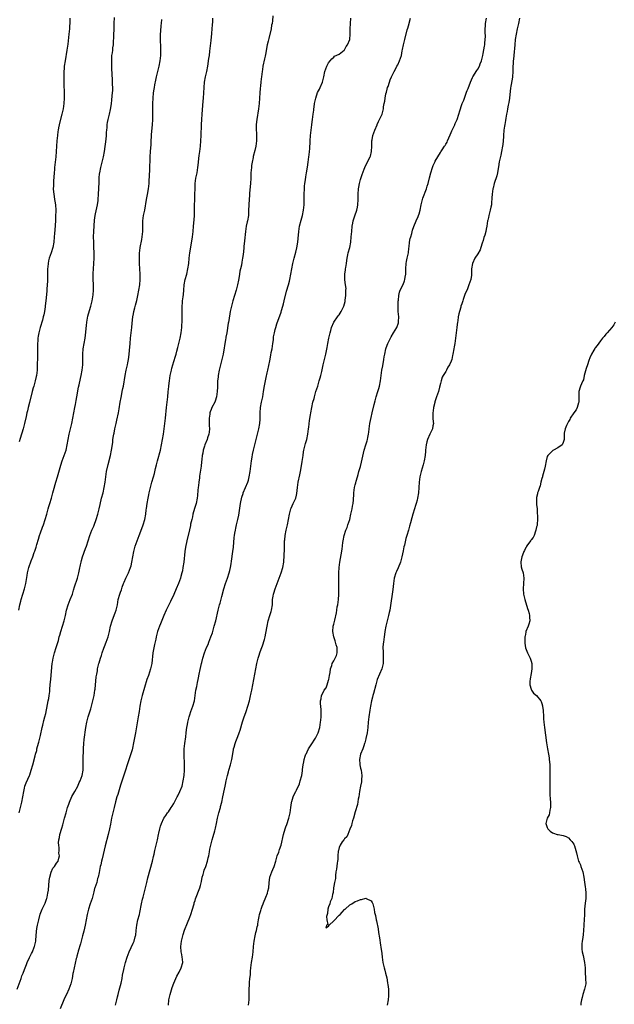
# Model space of a CAD drawing. Units: inches. Extents: x 2586000 to 2589000, y 1527000 to 1530000.
# Drawn here: x 2586801 to 2587024, y 1528095 to 1528464 of the extents above; entities that cross this region are included whole.
import ezdxf

# ---------------------------------------------------------------- set-up
doc = ezdxf.new("R2010")
doc.units = ezdxf.units.IN
doc.header["$MEASUREMENT"] = 0
doc.layers.add('LD25861527_10ft', color=254, linetype='Continuous')

msp = doc.modelspace()

# ---------------------------------------------------------------- linework, layer by layer
at = {"layer": 'LD25861527_10ft'}
for points, elevation in [([(2586800.25, 1528101), (2586801.74, 1528105), (2586802.07, 1528105.93), (2586802.54, 1528107), (2586803, 1528108.32), (2586803.27, 1528109), (2586803.81, 1528110.19), (2586804.01, 1528111), (2586804.88, 1528112.88), (2586805.7, 1528114.3), (2586805.97, 1528115), (2586806.66, 1528116.66), (2586806.82, 1528117), (2586807.26, 1528119), (2586807.3, 1528119.3), (2586807.41, 1528121), (2586807.47, 1528122.53), (2586807.69, 1528123.69), (2586807.91, 1528125), (2586808.09, 1528125.91), (2586808.34, 1528127), (2586808.87, 1528129.13), (2586809.62, 1528131), (2586810.77, 1528133.23), (2586811.32, 1528134.68), (2586811.4, 1528135), (2586811.48, 1528135.48), (2586811.83, 1528137), (2586811.98, 1528138.02), (2586812.31, 1528141.69), (2586812.55, 1528143), (2586813, 1528144.76), (2586813.65, 1528146.35), (2586814.26, 1528147), (2586815, 1528148.2), (2586815.65, 1528149), (2586815.93, 1528150.07), (2586816.11, 1528151), (2586815.96, 1528151.96), (2586815.98, 1528153), (2586816.03, 1528153.97), (2586815.87, 1528155), (2586815.81, 1528155.81), (2586815.95, 1528157), (2586816.17, 1528157.83), (2586816.32, 1528159), (2586817, 1528161.26), (2586817.39, 1528162.61), (2586818.02, 1528165), (2586818.59, 1528167), (2586819.21, 1528169), (2586819.68, 1528170.32), (2586819.9, 1528171), (2586820.83, 1528173.17), (2586821.84, 1528175), (2586823.01, 1528177), (2586823.58, 1528178.42), (2586823.85, 1528179), (2586824.59, 1528181), (2586825.02, 1528183), (2586825.03, 1528185), (2586824.99, 1528187), (2586825.13, 1528190.87), (2586825.16, 1528191.16), (2586825.27, 1528193), (2586825.44, 1528194.56), (2586826.06, 1528199), (2586826.37, 1528201), (2586826.49, 1528201.51), (2586826.85, 1528203), (2586827.92, 1528206.08), (2586828.19, 1528207), (2586828.71, 1528209), (2586829.14, 1528211), (2586829.45, 1528213), (2586829.48, 1528213.48), (2586829.94, 1528218.06), (2586830.09, 1528219), (2586830.34, 1528220.34), (2586830.44, 1528221), (2586830.92, 1528223), (2586831, 1528223.29), (2586831.52, 1528225), (2586831.91, 1528226.09), (2586832.16, 1528227), (2586832.77, 1528228.77), (2586833, 1528229.38), (2586833.65, 1528231), (2586834.37, 1528233), (2586834.91, 1528235), (2586835.32, 1528237), (2586835.86, 1528239), (2586836.41, 1528240.41), (2586837, 1528242.04), (2586837.37, 1528243), (2586837.84, 1528245), (2586838.21, 1528247), (2586838.75, 1528249), (2586839, 1528249.77), (2586839.34, 1528250.66), (2586839.69, 1528251.69), (2586840.2, 1528253), (2586840.45, 1528253.55), (2586841.04, 1528255), (2586841.99, 1528257), (2586842.8, 1528259), (2586843, 1528259.71), (2586843.33, 1528261), (2586844.07, 1528265), (2586844.58, 1528267), (2586845.25, 1528269), (2586846, 1528271), (2586846.65, 1528272.65), (2586847.54, 1528275), (2586848.12, 1528277), (2586848.49, 1528279), (2586848.7, 1528280.7), (2586848.79, 1528281.21), (2586848.97, 1528283), (2586849.35, 1528285), (2586849.69, 1528286.31), (2586849.83, 1528287), (2586850.08, 1528288.08), (2586850.79, 1528291), (2586851.34, 1528293), (2586851.72, 1528294.28), (2586852.18, 1528296.18), (2586852.52, 1528297.48), (2586852.9, 1528299), (2586853.97, 1528303), (2586854.43, 1528305), (2586854.8, 1528307), (2586855.11, 1528309), (2586855.63, 1528313), (2586855.86, 1528315), (2586856.26, 1528319), (2586856.74, 1528323), (2586856.95, 1528324.95), (2586857.13, 1528326.87), (2586857.18, 1528327.18), (2586857.39, 1528329), (2586857.7, 1528331), (2586858.09, 1528333), (2586858.25, 1528333.75), (2586858.59, 1528335), (2586859, 1528336.3), (2586859.69, 1528338.31), (2586859.88, 1528339), (2586860.16, 1528340.16), (2586860.53, 1528341.47), (2586861.36, 1528345), (2586861.76, 1528347), (2586862.01, 1528349), (2586862.05, 1528350.05), (2586862.12, 1528351), (2586862.11, 1528352.11), (2586862.14, 1528353), (2586862.15, 1528353.85), (2586862.12, 1528355), (2586862.15, 1528357), (2586862.28, 1528358.28), (2586862.33, 1528359), (2586862.54, 1528360.54), (2586862.61, 1528361.39), (2586862.77, 1528363), (2586862.93, 1528365), (2586863.31, 1528367), (2586863.85, 1528369), (2586864.31, 1528371), (2586864.61, 1528373), (2586864.83, 1528375), (2586865.08, 1528377), (2586865.85, 1528382.15), (2586865.96, 1528383), (2586866.23, 1528385), (2586866.43, 1528387), (2586866.62, 1528389.38), (2586866.72, 1528391), (2586866.79, 1528392.79), (2586866.93, 1528399), (2586866.96, 1528400.96), (2586867.07, 1528403), (2586867.33, 1528405), (2586867.71, 1528407), (2586868.04, 1528409), (2586868.15, 1528409.85), (2586868.27, 1528411), (2586868.4, 1528412.4), (2586868.55, 1528413.45), (2586868.71, 1528415), (2586868.97, 1528417), (2586869.17, 1528419), (2586869.29, 1528421), (2586869.39, 1528425), (2586869.39, 1528425.09), (2586869.47, 1528427), (2586869.61, 1528429), (2586870.08, 1528433.92), (2586870.16, 1528435), (2586870.38, 1528439), (2586870.57, 1528441), (2586870.92, 1528443), (2586871.35, 1528445), (2586871.74, 1528447), (2586871.9, 1528447.9), (2586872.06, 1528449), (2586872.16, 1528449.84), (2586872.35, 1528451), (2586872.55, 1528452.55), (2586873, 1528456.61), (2586873.26, 1528459.26), (2586873.41, 1528461), (2586873.5, 1528462.5), (2586873.59, 1528463.59), (2586873.69, 1528465)], 7690), ([(2586800.92, 1528243), (2586801.33, 1528245), (2586801.62, 1528246.38), (2586801.79, 1528247), (2586802.37, 1528249), (2586803, 1528251), (2586803.52, 1528253), (2586804.06, 1528256.06), (2586804.19, 1528257), (2586804.68, 1528259), (2586805.53, 1528261.53), (2586806.09, 1528263), (2586806.68, 1528264.68), (2586806.86, 1528265.14), (2586807, 1528265.56), (2586807.38, 1528266.62), (2586807.67, 1528267.67), (2586808.29, 1528269.71), (2586808.65, 1528271), (2586809, 1528272.06), (2586809.8, 1528274.2), (2586810.11, 1528275), (2586810.8, 1528277), (2586811.37, 1528279), (2586811.89, 1528281), (2586812.15, 1528281.85), (2586812.47, 1528283), (2586813.1, 1528285), (2586813.67, 1528287), (2586813.91, 1528287.91), (2586814.79, 1528291), (2586815.4, 1528293), (2586816.62, 1528297.38), (2586817.16, 1528299), (2586817.89, 1528301), (2586818.59, 1528303), (2586819.05, 1528305), (2586819.36, 1528307), (2586819.75, 1528309), (2586820.76, 1528313), (2586821.19, 1528315), (2586821.94, 1528319), (2586822.1, 1528320.1), (2586822.39, 1528321.61), (2586822.59, 1528323), (2586823.33, 1528326.67), (2586823.54, 1528327.54), (2586824.05, 1528329.95), (2586824.3, 1528331), (2586824.67, 1528333), (2586824.88, 1528335), (2586824.88, 1528339), (2586825.08, 1528341), (2586825.77, 1528345), (2586825.92, 1528346.08), (2586826.24, 1528349.76), (2586826.37, 1528351), (2586826.76, 1528353.24), (2586827, 1528354.16), (2586827.85, 1528357), (2586828.37, 1528359), (2586828.78, 1528361.22), (2586828.9, 1528363), (2586828.86, 1528364.86), (2586828.88, 1528365.12), (2586828.81, 1528367), (2586828.8, 1528369.2), (2586828.88, 1528371), (2586829.14, 1528375), (2586829.17, 1528377), (2586829.08, 1528379.08), (2586828.97, 1528381.03), (2586828.96, 1528383), (2586829.01, 1528385), (2586829.09, 1528387.09), (2586829.25, 1528389.25), (2586829.52, 1528391), (2586829.64, 1528391.64), (2586830.17, 1528393.83), (2586830.4, 1528395), (2586830.62, 1528396.62), (2586830.69, 1528397), (2586830.83, 1528399), (2586830.89, 1528401.11), (2586831, 1528403.54), (2586831.08, 1528405), (2586831.21, 1528406.79), (2586831.24, 1528407), (2586831.61, 1528409), (2586832.19, 1528411), (2586832.68, 1528413), (2586832.99, 1528415), (2586833.62, 1528419.62), (2586833.74, 1528421), (2586833.78, 1528422.22), (2586833.86, 1528423), (2586833.99, 1528423.99), (2586834.06, 1528425), (2586834.08, 1528425.09), (2586834.19, 1528425.81), (2586834.45, 1528427), (2586834.96, 1528429.04), (2586835.31, 1528430.69), (2586835.38, 1528431.38), (2586835.64, 1528433), (2586835.8, 1528434.2), (2586835.92, 1528435.92), (2586836.03, 1528437), (2586836.09, 1528437.91), (2586836.11, 1528439), (2586836.06, 1528440.06), (2586836.06, 1528441), (2586836.01, 1528441.99), (2586835.88, 1528443.88), (2586835.76, 1528446.24), (2586835.74, 1528447), (2586835.77, 1528447.77), (2586835.73, 1528449), (2586835.74, 1528450.26), (2586835.83, 1528451), (2586836.01, 1528452.01), (2586836.1, 1528453), (2586836.19, 1528453.81), (2586836.37, 1528455), (2586836.45, 1528456.45), (2586836.54, 1528457.46), (2586836.55, 1528459), (2586836.6, 1528460.6), (2586836.64, 1528461.36), (2586836.7, 1528463), (2586836.73, 1528465.27)], 7710), ([(2586800.98, 1528167), (2586801.47, 1528169), (2586802.03, 1528171), (2586802.44, 1528173), (2586802.73, 1528175), (2586803, 1528176.28), (2586803.17, 1528177), (2586803.68, 1528178.32), (2586804.86, 1528181), (2586805, 1528181.36), (2586805.57, 1528183), (2586806.14, 1528185), (2586807, 1528188.44), (2586807.15, 1528189), (2586807.59, 1528190.41), (2586807.69, 1528191), (2586807.91, 1528191.91), (2586808.41, 1528193.59), (2586809, 1528196.07), (2586809.64, 1528199), (2586809.88, 1528199.87), (2586810.31, 1528201.69), (2586810.67, 1528203), (2586811, 1528204.36), (2586811.7, 1528207.7), (2586811.95, 1528209), (2586812.09, 1528209.91), (2586812.3, 1528211), (2586812.51, 1528212.51), (2586812.55, 1528213), (2586812.56, 1528213.44), (2586812.7, 1528215), (2586812.85, 1528217.15), (2586813.4, 1528223), (2586813.5, 1528223.5), (2586813.73, 1528225), (2586813.99, 1528226.01), (2586814.28, 1528227), (2586814.95, 1528229), (2586815.45, 1528230.55), (2586815.72, 1528231.72), (2586816.08, 1528233), (2586816.31, 1528233.69), (2586816.67, 1528235), (2586817.33, 1528237), (2586817.95, 1528239), (2586818.41, 1528241), (2586818.82, 1528243), (2586819.42, 1528245), (2586820.21, 1528247), (2586820.98, 1528249.02), (2586821.46, 1528250.54), (2586821.82, 1528251.82), (2586822.84, 1528255), (2586823.41, 1528257), (2586823.67, 1528258.33), (2586824.07, 1528260.07), (2586824.24, 1528261), (2586824.39, 1528261.61), (2586824.82, 1528263), (2586825.9, 1528266.1), (2586826.25, 1528267), (2586827.57, 1528271), (2586828.33, 1528273), (2586829, 1528274.53), (2586829.13, 1528274.87), (2586829.91, 1528277), (2586830.54, 1528279), (2586831.04, 1528281), (2586831.36, 1528282.64), (2586831.93, 1528285), (2586832.49, 1528287), (2586832.94, 1528289), (2586833.23, 1528291), (2586833.48, 1528293), (2586833.81, 1528295), (2586834.36, 1528297.64), (2586835.23, 1528301), (2586835.67, 1528303), (2586836.1, 1528305.9), (2586836.21, 1528307), (2586836.43, 1528308.43), (2586836.55, 1528309), (2586836.65, 1528309.35), (2586836.94, 1528311), (2586837.36, 1528313), (2586837.67, 1528314.33), (2586838.24, 1528317), (2586838.54, 1528318.55), (2586838.94, 1528321.06), (2586839.24, 1528322.76), (2586839.39, 1528323.39), (2586839.71, 1528325), (2586839.9, 1528326.1), (2586840.09, 1528327), (2586840.75, 1528331), (2586841.15, 1528333), (2586841.51, 1528334.49), (2586841.62, 1528335), (2586841.76, 1528335.76), (2586842.03, 1528337), (2586842.16, 1528337.84), (2586842.26, 1528339), (2586842.34, 1528340.34), (2586842.59, 1528343), (2586842.83, 1528345), (2586843.05, 1528347.05), (2586843.22, 1528349), (2586843.34, 1528350.66), (2586843.63, 1528353), (2586843.86, 1528354.14), (2586844.05, 1528355), (2586844.42, 1528356.42), (2586844.64, 1528357.36), (2586845.09, 1528359.09), (2586845.54, 1528361), (2586845.94, 1528363), (2586846.22, 1528365), (2586846.36, 1528367), (2586846.39, 1528368.39), (2586846.39, 1528369), (2586846.31, 1528371), (2586846.19, 1528373), (2586846.18, 1528374.18), (2586846.14, 1528375), (2586846.2, 1528376.2), (2586846.2, 1528377), (2586846.25, 1528377.75), (2586846.42, 1528379), (2586847, 1528381.97), (2586847.18, 1528383), (2586847.38, 1528385), (2586847.39, 1528387), (2586847.42, 1528389), (2586847.7, 1528391), (2586848.11, 1528393), (2586848.79, 1528397), (2586849.18, 1528398.82), (2586849.55, 1528401), (2586849.71, 1528403), (2586849.75, 1528403.75), (2586849.84, 1528406.16), (2586849.98, 1528407.98), (2586850.18, 1528413), (2586850.3, 1528415), (2586850.37, 1528416.37), (2586850.46, 1528417.54), (2586850.5, 1528419), (2586850.59, 1528420.59), (2586850.67, 1528421.33), (2586851.02, 1528425), (2586851.02, 1528425.09), (2586851.13, 1528426.87), (2586851.13, 1528429), (2586851.11, 1528431), (2586851.13, 1528433), (2586851.21, 1528435), (2586851.41, 1528437), (2586851.62, 1528438.38), (2586851.73, 1528439), (2586851.94, 1528439.94), (2586852.26, 1528441.74), (2586852.55, 1528443), (2586853.54, 1528447), (2586853.92, 1528449), (2586854, 1528450), (2586854.1, 1528451), (2586854.14, 1528453), (2586854.02, 1528457.98), (2586854.04, 1528459), (2586854.11, 1528460.11), (2586854.28, 1528462.28), (2586854.38, 1528463), (2586854.5, 1528464.5)], 7700), ([(2586820.08, 1528465), (2586820.02, 1528464.02), (2586820.01, 1528463), (2586819.95, 1528462.05), (2586819.87, 1528461), (2586819.67, 1528459), (2586819.24, 1528455.24), (2586818.92, 1528453), (2586818.24, 1528449), (2586817.95, 1528447), (2586817.86, 1528446.14), (2586817.8, 1528445), (2586817.8, 1528443.8), (2586817.76, 1528443), (2586817.75, 1528442.25), (2586817.85, 1528435), (2586817.76, 1528433), (2586817.49, 1528431), (2586817.08, 1528429), (2586816.07, 1528425.09), (2586816.05, 1528425), (2586815.83, 1528423.83), (2586815.65, 1528423), (2586815.56, 1528422.44), (2586815.38, 1528421), (2586815.19, 1528419), (2586814.76, 1528413), (2586814.56, 1528411), (2586814.33, 1528409), (2586814.26, 1528408.26), (2586814.15, 1528407), (2586813.93, 1528403.93), (2586813.88, 1528403), (2586813.88, 1528402.12), (2586813.82, 1528401), (2586813.86, 1528399.86), (2586814.09, 1528398.09), (2586814.32, 1528397), (2586814.4, 1528396.4), (2586814.65, 1528395), (2586814.78, 1528393), (2586814.78, 1528392.78), (2586814.71, 1528390.71), (2586814.59, 1528389), (2586814.4, 1528385.6), (2586814.26, 1528384.26), (2586814.18, 1528383), (2586814, 1528381), (2586813.66, 1528379), (2586813.06, 1528377), (2586812.33, 1528375), (2586812.04, 1528373.96), (2586811.85, 1528373), (2586811.76, 1528371.76), (2586811.66, 1528371), (2586811.63, 1528370.37), (2586811.64, 1528367.64), (2586811.6, 1528366.4), (2586811.54, 1528365), (2586811.4, 1528363.4), (2586811.37, 1528362.63), (2586811.03, 1528358.97), (2586810.82, 1528357.18), (2586810.73, 1528356.73), (2586810.47, 1528355), (2586810.23, 1528353.77), (2586810.06, 1528353), (2586809.72, 1528351.72), (2586808.95, 1528349.05), (2586808.44, 1528347), (2586808.18, 1528345.82), (2586808.07, 1528345), (2586808.02, 1528344.02), (2586807.9, 1528343), (2586807.86, 1528342.14), (2586807.91, 1528339.91), (2586807.84, 1528337), (2586807.78, 1528335.78), (2586807.79, 1528334.21), (2586807.73, 1528333), (2586807.52, 1528331), (2586807.41, 1528330.59), (2586807.07, 1528329), (2586806.5, 1528327), (2586806.33, 1528326.33), (2586805.95, 1528325), (2586804.9, 1528320.9), (2586804.44, 1528319), (2586804.18, 1528317.82), (2586803.95, 1528317), (2586803.61, 1528315.61), (2586803.01, 1528313), (2586802.49, 1528311), (2586801.4, 1528307.4), (2586801, 1528306.14)], 7720), ([(2586896.17, 1528465.83), (2586896.01, 1528464.01), (2586895.86, 1528463), (2586895.69, 1528462.31), (2586895.47, 1528461), (2586894.59, 1528457.41), (2586894.39, 1528456.39), (2586894.08, 1528455), (2586893.34, 1528451.34), (2586893.24, 1528450.76), (2586893, 1528449.69), (2586892.44, 1528447), (2586892.23, 1528445.77), (2586892.09, 1528445), (2586891.87, 1528443), (2586891.79, 1528442.21), (2586891.7, 1528441), (2586891.57, 1528439.57), (2586891.45, 1528438.55), (2586891.29, 1528437), (2586890.96, 1528433), (2586890.71, 1528431), (2586890.11, 1528427), (2586889.92, 1528425.09), (2586889.91, 1528425), (2586889.89, 1528423.89), (2586889.9, 1528423), (2586889.98, 1528422.02), (2586890.01, 1528421), (2586889.99, 1528419.99), (2586890.01, 1528419), (2586889.75, 1528417), (2586889.38, 1528415.38), (2586888.83, 1528413.17), (2586888.76, 1528412.76), (2586888.39, 1528411), (2586888.2, 1528409.8), (2586888.1, 1528409), (2586888.03, 1528408.03), (2586887.93, 1528407), (2586887.88, 1528406.12), (2586887.84, 1528405), (2586887.72, 1528403), (2586887.37, 1528399.37), (2586887.35, 1528398.65), (2586887.21, 1528397), (2586887.11, 1528395.11), (2586887.12, 1528394.88), (2586887.07, 1528393), (2586886.98, 1528391), (2586886.61, 1528389), (2586886.58, 1528388.58), (2586886.2, 1528387), (2586886, 1528386), (2586885.92, 1528385), (2586885.55, 1528381.55), (2586885.32, 1528379.32), (2586885.28, 1528378.72), (2586885, 1528376.34), (2586884.82, 1528375), (2586884.55, 1528373.45), (2586884.38, 1528372.38), (2586884.04, 1528371), (2586883.81, 1528370.19), (2586883.64, 1528369), (2586883.37, 1528367.37), (2586883.23, 1528366.77), (2586882.87, 1528365), (2586882.34, 1528363), (2586881.14, 1528359), (2586880.62, 1528357), (2586880.51, 1528356.51), (2586880.2, 1528355), (2586879.63, 1528351.63), (2586879.51, 1528351), (2586879.4, 1528350.6), (2586878.84, 1528347), (2586878.58, 1528345.42), (2586878.53, 1528345), (2586878.45, 1528344.45), (2586877.47, 1528339), (2586877.04, 1528337), (2586876.06, 1528333), (2586875.67, 1528331), (2586875.61, 1528330.39), (2586875.44, 1528329), (2586875.36, 1528327.36), (2586875.38, 1528326.62), (2586875.33, 1528325), (2586875.08, 1528323), (2586874.55, 1528321.45), (2586874.36, 1528321), (2586873.31, 1528319), (2586873, 1528318.26), (2586872.65, 1528317.35), (2586872.55, 1528317), (2586872.49, 1528316.49), (2586872.27, 1528315), (2586872.3, 1528313.7), (2586872.27, 1528312.27), (2586872.35, 1528311), (2586872.25, 1528309.75), (2586872.12, 1528309), (2586871.68, 1528307.68), (2586871.47, 1528307), (2586870.66, 1528305), (2586870.53, 1528304.53), (2586870.04, 1528303), (2586869.89, 1528301.89), (2586869.69, 1528301), (2586869.56, 1528299.56), (2586869.39, 1528298.61), (2586869.22, 1528297), (2586868.7, 1528293.3), (2586868.59, 1528292.59), (2586868.38, 1528291), (2586868.27, 1528289.73), (2586868.16, 1528289), (2586868.06, 1528288.06), (2586867.93, 1528286.07), (2586867.81, 1528285), (2586867.39, 1528283), (2586866.81, 1528281.19), (2586866.2, 1528279), (2586865.99, 1528278.01), (2586865.71, 1528277), (2586865.32, 1528275.32), (2586865.22, 1528274.78), (2586864.86, 1528273.14), (2586863.87, 1528269), (2586863.4, 1528266.6), (2586863.18, 1528265), (2586862.71, 1528261), (2586862.42, 1528259), (2586862.21, 1528257.79), (2586862.03, 1528257), (2586861.64, 1528255.64), (2586861.48, 1528255), (2586860.77, 1528253), (2586859.95, 1528251), (2586859, 1528248.88), (2586857.73, 1528246.27), (2586857, 1528244.82), (2586856.12, 1528243), (2586855.22, 1528241), (2586853.97, 1528237.97), (2586853.6, 1528237), (2586852.88, 1528235), (2586852.48, 1528233.52), (2586852.36, 1528233), (2586852.22, 1528232.22), (2586851.77, 1528230.23), (2586851.2, 1528227), (2586850.74, 1528223), (2586850.29, 1528221), (2586849.48, 1528218.52), (2586848.93, 1528217), (2586847.96, 1528214.04), (2586847.12, 1528211), (2586846.66, 1528209), (2586846.31, 1528207), (2586846, 1528205), (2586845.67, 1528203), (2586845, 1528199.28), (2586844.62, 1528197), (2586844.08, 1528193.92), (2586843.34, 1528190.66), (2586841.57, 1528185), (2586840.9, 1528183), (2586839.39, 1528178.61), (2586839, 1528177.41), (2586837.97, 1528173.97), (2586837.71, 1528173), (2586837.16, 1528171.16), (2586836.59, 1528169), (2586835.7, 1528165), (2586835.24, 1528162.76), (2586834.93, 1528161.07), (2586834.45, 1528159), (2586833.33, 1528154.67), (2586832.16, 1528149.84), (2586831.93, 1528149), (2586831.6, 1528147.6), (2586831.46, 1528147), (2586831, 1528144.7), (2586830.63, 1528143), (2586830.46, 1528142.46), (2586830.12, 1528141), (2586829.46, 1528139), (2586829.33, 1528138.67), (2586829, 1528137.49), (2586828.36, 1528135), (2586828, 1528134), (2586827.71, 1528133), (2586827.01, 1528130.99), (2586826.59, 1528129.41), (2586826.49, 1528129), (2586826.09, 1528127), (2586825.72, 1528125), (2586825.24, 1528122.76), (2586824.83, 1528121), (2586824.33, 1528119), (2586824.04, 1528117.96), (2586823.15, 1528115.15), (2586823, 1528114.6), (2586822.7, 1528113.3), (2586822.59, 1528113), (2586822.4, 1528112.4), (2586821.59, 1528109), (2586821.25, 1528107.25), (2586821.15, 1528106.85), (2586820.85, 1528105), (2586820.37, 1528103), (2586820.03, 1528101.97), (2586819.66, 1528101), (2586818.74, 1528099), (2586818.15, 1528097.85), (2586817.78, 1528097), (2586816.43, 1528093.57)], 7680), ([(2586837.14, 1528095), (2586837.69, 1528097), (2586837.95, 1528098.05), (2586838.16, 1528099), (2586838.53, 1528100.53), (2586839.23, 1528103.23), (2586839.65, 1528105), (2586839.83, 1528106.17), (2586840.29, 1528108.29), (2586840.4, 1528109), (2586840.51, 1528109.49), (2586840.94, 1528111), (2586841.57, 1528113), (2586842.28, 1528115), (2586843.81, 1528118.19), (2586844.18, 1528119), (2586844.57, 1528120.57), (2586844.71, 1528121), (2586844.76, 1528121.24), (2586844.93, 1528123), (2586845.15, 1528125), (2586845.57, 1528127), (2586846.1, 1528129), (2586846.27, 1528129.73), (2586846.87, 1528133), (2586847.27, 1528134.73), (2586847.5, 1528135.5), (2586847.91, 1528137), (2586848.11, 1528137.89), (2586848.44, 1528139), (2586848.91, 1528140.91), (2586849.32, 1528142.68), (2586849.55, 1528143.55), (2586849.92, 1528145), (2586850.14, 1528145.86), (2586851, 1528149), (2586851.37, 1528150.63), (2586851.61, 1528151.61), (2586851.9, 1528153), (2586852.11, 1528153.89), (2586852.91, 1528157), (2586853.31, 1528159), (2586853.41, 1528159.41), (2586853.71, 1528161), (2586853.98, 1528162.02), (2586854.34, 1528163), (2586855.32, 1528165), (2586855.97, 1528166.03), (2586856.66, 1528167), (2586857, 1528167.39), (2586858.01, 1528169), (2586858.42, 1528169.58), (2586859, 1528170.51), (2586860.32, 1528173), (2586860.54, 1528173.46), (2586861.33, 1528175), (2586862.09, 1528177), (2586862.58, 1528179), (2586862.89, 1528181), (2586863.06, 1528183), (2586863.06, 1528185), (2586862.89, 1528189), (2586862.91, 1528191), (2586863.13, 1528193), (2586863.52, 1528195.52), (2586863.7, 1528197), (2586863.78, 1528198.22), (2586863.92, 1528199), (2586864.16, 1528200.16), (2586864.27, 1528201), (2586864.39, 1528201.61), (2586864.76, 1528203), (2586865, 1528203.78), (2586865.4, 1528205), (2586866.15, 1528207), (2586866.74, 1528209), (2586867.04, 1528211.04), (2586867.31, 1528213), (2586867.62, 1528214.38), (2586867.92, 1528215.92), (2586868.17, 1528217), (2586868.31, 1528217.69), (2586868.51, 1528219), (2586868.84, 1528220.84), (2586869.35, 1528223), (2586869.48, 1528223.48), (2586869.9, 1528225), (2586870.51, 1528227), (2586871.26, 1528229), (2586871.85, 1528230.15), (2586872.15, 1528231), (2586872.95, 1528233), (2586873.48, 1528234.52), (2586874.19, 1528237), (2586874.72, 1528239), (2586875.66, 1528243), (2586876.18, 1528245), (2586876.37, 1528245.63), (2586877, 1528248.16), (2586877.76, 1528251), (2586878.4, 1528253), (2586879.13, 1528255), (2586879.77, 1528257), (2586880.03, 1528257.97), (2586880.24, 1528259), (2586880.47, 1528260.47), (2586880.65, 1528261.35), (2586881.17, 1528265), (2586881.36, 1528266.64), (2586881.66, 1528270.34), (2586881.74, 1528271), (2586881.92, 1528271.92), (2586882.09, 1528273), (2586882.25, 1528273.75), (2586882.58, 1528275), (2586883.05, 1528277), (2586883.37, 1528278.63), (2586884.05, 1528283), (2586884.57, 1528285.43), (2586885, 1528286.78), (2586885.08, 1528287), (2586885.94, 1528289), (2586886.76, 1528291), (2586887, 1528291.78), (2586887.33, 1528293), (2586887.68, 1528295), (2586888.18, 1528299), (2586888.43, 1528300.43), (2586888.58, 1528301.42), (2586888.92, 1528303), (2586889.38, 1528305), (2586890.44, 1528309), (2586890.94, 1528311), (2586891.27, 1528313), (2586891.38, 1528314.62), (2586891.43, 1528317), (2586891.58, 1528319), (2586891.94, 1528321), (2586892.37, 1528323), (2586892.7, 1528325), (2586893, 1528327.13), (2586893.38, 1528329), (2586893.7, 1528330.3), (2586894.04, 1528332.04), (2586894.27, 1528333), (2586895, 1528336.48), (2586895.42, 1528338.58), (2586895.58, 1528339.58), (2586895.84, 1528341), (2586896.15, 1528343), (2586896.34, 1528344.34), (2586896.45, 1528345.55), (2586896.71, 1528347), (2586897, 1528348.21), (2586897.21, 1528349), (2586897.66, 1528350.34), (2586899.22, 1528354.78), (2586899.39, 1528355.39), (2586899.9, 1528357), (2586900.14, 1528357.86), (2586900.44, 1528359), (2586901.33, 1528362.67), (2586901.97, 1528365), (2586902.36, 1528366.36), (2586902.52, 1528367), (2586902.92, 1528369), (2586903.24, 1528371), (2586903.65, 1528373), (2586904.15, 1528375), (2586904.77, 1528377.23), (2586905.17, 1528378.83), (2586905.51, 1528381), (2586905.64, 1528382.36), (2586905.85, 1528385), (2586905.99, 1528386.01), (2586906.16, 1528387), (2586906.72, 1528389.28), (2586907.21, 1528391), (2586907.62, 1528393), (2586907.86, 1528395), (2586907.92, 1528397), (2586907.92, 1528399), (2586907.96, 1528401), (2586908.01, 1528401.99), (2586908.12, 1528403), (2586908.37, 1528404.37), (2586908.47, 1528405.53), (2586908.8, 1528407), (2586909.14, 1528409.14), (2586909.36, 1528411), (2586909.65, 1528413), (2586909.73, 1528413.73), (2586909.93, 1528415), (2586909.98, 1528415.98), (2586910.08, 1528417), (2586910.13, 1528417.87), (2586910.15, 1528419), (2586910.27, 1528421), (2586910.46, 1528423), (2586910.73, 1528425), (2586910.75, 1528425.09), (2586911.04, 1528427.04), (2586911.3, 1528429), (2586911.46, 1528430.54), (2586911.52, 1528431), (2586911.62, 1528431.62), (2586911.81, 1528433), (2586912.01, 1528433.99), (2586912.25, 1528435), (2586912.93, 1528437.07), (2586913.61, 1528438.4), (2586913.94, 1528439), (2586914.78, 1528441), (2586915, 1528442), (2586915.25, 1528443), (2586915.65, 1528445), (2586915.99, 1528446.01), (2586916.35, 1528447), (2586917, 1528448.23), (2586918.24, 1528449.76), (2586919, 1528450.39), (2586919.32, 1528450.68), (2586921, 1528451.51), (2586922.9, 1528453), (2586923, 1528453.06), (2586923.69, 1528454.31), (2586924.1, 1528455), (2586924.99, 1528457.01), (2586925.2, 1528459), (2586925.2, 1528461), (2586925.26, 1528463), (2586925.45, 1528465)], 7670), ([(2586856.99, 1528095), (2586857.17, 1528097), (2586857.5, 1528098.5), (2586857.62, 1528099), (2586858.42, 1528101.58), (2586859, 1528103.18), (2586859.73, 1528105), (2586860.12, 1528105.88), (2586861, 1528107.36), (2586861.83, 1528109), (2586862.39, 1528111), (2586862.21, 1528112.21), (2586862.18, 1528113), (2586862.01, 1528113.99), (2586861.77, 1528115), (2586861.63, 1528117), (2586861.86, 1528119), (2586862.34, 1528121), (2586862.49, 1528121.51), (2586863, 1528123.03), (2586864.13, 1528125.87), (2586865, 1528127.97), (2586865.38, 1528129), (2586866.06, 1528131), (2586866.52, 1528132.52), (2586866.65, 1528133), (2586866.7, 1528133.3), (2586867, 1528134.18), (2586867.18, 1528134.82), (2586868.76, 1528139), (2586869, 1528139.84), (2586869.36, 1528141.36), (2586869.68, 1528143), (2586869.99, 1528143.99), (2586870.23, 1528145), (2586870.4, 1528145.6), (2586870.97, 1528147), (2586871.62, 1528149), (2586871.86, 1528150.14), (2586872.11, 1528151), (2586872.39, 1528152.39), (2586872.56, 1528153.44), (2586872.9, 1528155), (2586873.45, 1528157), (2586873.83, 1528158.17), (2586874.37, 1528160.37), (2586874.64, 1528161.36), (2586874.97, 1528163), (2586875.42, 1528165), (2586875.94, 1528167), (2586876.47, 1528169), (2586876.57, 1528169.43), (2586876.98, 1528171), (2586877.41, 1528173), (2586877.99, 1528175.99), (2586878.21, 1528177), (2586878.37, 1528177.63), (2586878.64, 1528179), (2586879.13, 1528181), (2586879.54, 1528182.46), (2586879.67, 1528183), (2586880.25, 1528185), (2586880.39, 1528185.61), (2586880.75, 1528187), (2586881.35, 1528190.66), (2586881.43, 1528191), (2586881.63, 1528191.64), (2586882, 1528193), (2586882.24, 1528193.76), (2586883, 1528195.64), (2586883.52, 1528197), (2586883.91, 1528198.09), (2586884.83, 1528201.17), (2586885.33, 1528202.68), (2586886.15, 1528205), (2586886.8, 1528207), (2586887.36, 1528209), (2586887.69, 1528210.31), (2586888.04, 1528212.04), (2586888.25, 1528213), (2586888.64, 1528215), (2586889.36, 1528219), (2586889.75, 1528221), (2586890.18, 1528223), (2586890.55, 1528224.55), (2586890.66, 1528225), (2586891, 1528226.17), (2586891.26, 1528227), (2586891.39, 1528227.39), (2586891.98, 1528229), (2586892.27, 1528229.73), (2586893, 1528232.05), (2586893.27, 1528233), (2586893.58, 1528234.42), (2586893.99, 1528237), (2586894.39, 1528239), (2586895, 1528241.06), (2586895.49, 1528242.51), (2586895.64, 1528243), (2586895.96, 1528245), (2586896.03, 1528245.97), (2586896.08, 1528247), (2586896.29, 1528248.29), (2586896.43, 1528249), (2586896.57, 1528249.43), (2586897.03, 1528251.02), (2586897.72, 1528253), (2586898.48, 1528255), (2586899.3, 1528257), (2586899.91, 1528259), (2586900.22, 1528261), (2586900.31, 1528261.69), (2586900.38, 1528263), (2586900.41, 1528264.41), (2586900.46, 1528265), (2586900.48, 1528265.52), (2586900.5, 1528267), (2586900.56, 1528268.56), (2586900.56, 1528269), (2586900.59, 1528269.41), (2586900.77, 1528271), (2586901.18, 1528273), (2586901.67, 1528275), (2586902.08, 1528277), (2586902.41, 1528279), (2586902.91, 1528281), (2586903, 1528281.22), (2586903.83, 1528283), (2586904.71, 1528285), (2586905, 1528286.13), (2586905.16, 1528286.84), (2586905.39, 1528289), (2586905.66, 1528291), (2586906.23, 1528293.77), (2586906.51, 1528295), (2586906.91, 1528297.09), (2586907.18, 1528298.82), (2586907.46, 1528301), (2586907.66, 1528302.34), (2586907.78, 1528303), (2586908.08, 1528304.08), (2586908.43, 1528305.57), (2586908.87, 1528307), (2586909.26, 1528309), (2586909.52, 1528311), (2586909.61, 1528311.61), (2586909.9, 1528314.1), (2586910.26, 1528316.26), (2586910.36, 1528317), (2586910.72, 1528319), (2586911.2, 1528321), (2586911.59, 1528322.41), (2586911.73, 1528323), (2586912.33, 1528325), (2586913, 1528327.05), (2586913.56, 1528329), (2586913.85, 1528330.15), (2586914.12, 1528331), (2586914.49, 1528332.49), (2586915.01, 1528334.99), (2586915.47, 1528337), (2586915.96, 1528339), (2586916.48, 1528341.52), (2586916.74, 1528343), (2586917.16, 1528345), (2586917.49, 1528346.51), (2586917.63, 1528347), (2586917.91, 1528347.91), (2586918.19, 1528349), (2586919.04, 1528350.96), (2586920.36, 1528353), (2586920.63, 1528353.37), (2586921, 1528353.77), (2586921.73, 1528355), (2586922.73, 1528357), (2586923, 1528357.84), (2586923.22, 1528358.78), (2586923.32, 1528359.32), (2586923.51, 1528361), (2586923.52, 1528362.48), (2586923.57, 1528363), (2586923.58, 1528363.58), (2586923.43, 1528365), (2586923.15, 1528366.85), (2586923.17, 1528367.17), (2586923.1, 1528369), (2586923.35, 1528370.65), (2586923.44, 1528371), (2586923.55, 1528371.55), (2586923.78, 1528373), (2586923.89, 1528374.11), (2586924.01, 1528375), (2586924.29, 1528376.29), (2586924.43, 1528377), (2586924.98, 1528379), (2586925.33, 1528381), (2586925.57, 1528383), (2586925.78, 1528385), (2586925.95, 1528387), (2586926.13, 1528388.13), (2586926.26, 1528389), (2586926.87, 1528390.87), (2586927.61, 1528393), (2586927.86, 1528394.14), (2586928, 1528395), (2586928.13, 1528397), (2586928.19, 1528399), (2586928.28, 1528401), (2586928.35, 1528401.65), (2586928.58, 1528403), (2586929, 1528404.5), (2586929.61, 1528406.39), (2586930.38, 1528408.38), (2586930.59, 1528409), (2586932.1, 1528412.1), (2586932.58, 1528413), (2586932.71, 1528413.29), (2586933.14, 1528415), (2586933.24, 1528417), (2586933.27, 1528418.73), (2586933.3, 1528419), (2586933.39, 1528419.39), (2586933.68, 1528421), (2586934.4, 1528423), (2586935.21, 1528425), (2586935.26, 1528425.09), (2586935.77, 1528426.23), (2586937.1, 1528429), (2586937.62, 1528431), (2586937.7, 1528431.7), (2586937.87, 1528433), (2586938.08, 1528433.92), (2586938.22, 1528435), (2586938.56, 1528436.56), (2586938.76, 1528437.24), (2586939, 1528438.32), (2586939.2, 1528439), (2586939.33, 1528439.33), (2586939.84, 1528441), (2586940.09, 1528441.91), (2586940.68, 1528443), (2586941, 1528443.72), (2586941.64, 1528445), (2586942.4, 1528446.4), (2586942.7, 1528447), (2586943, 1528447.48), (2586943.7, 1528449), (2586944.06, 1528449.94), (2586944.4, 1528451), (2586944.7, 1528452.7), (2586944.8, 1528453.2), (2586945.09, 1528455), (2586945.58, 1528457), (2586946.57, 1528460.57), (2586946.73, 1528461.27), (2586947, 1528462.12), (2586947.74, 1528465)], 7660), ([(2586887.06, 1528095), (2586887.24, 1528097), (2586887.24, 1528098.76), (2586887.31, 1528099.31), (2586887.31, 1528101), (2586887.41, 1528102.59), (2586887.42, 1528103.42), (2586887.57, 1528105), (2586887.73, 1528106.27), (2586887.72, 1528107), (2586887.75, 1528107.75), (2586887.88, 1528109), (2586888.02, 1528109.98), (2586888.13, 1528111), (2586888.46, 1528113), (2586888.72, 1528115), (2586888.91, 1528117), (2586889.16, 1528119), (2586889.53, 1528121), (2586889.79, 1528122.21), (2586889.99, 1528123), (2586890.31, 1528124.31), (2586890.46, 1528125), (2586890.52, 1528125.48), (2586890.81, 1528127), (2586891, 1528128.16), (2586891.18, 1528129), (2586891.61, 1528130.39), (2586891.75, 1528131), (2586892.09, 1528132.09), (2586892.46, 1528133), (2586892.66, 1528133.34), (2586893.5, 1528135.5), (2586894.14, 1528137), (2586894.33, 1528137.67), (2586894.62, 1528139), (2586894.76, 1528140.76), (2586895.04, 1528143), (2586895.75, 1528145), (2586896.14, 1528145.86), (2586896.6, 1528147), (2586897.22, 1528149), (2586897.61, 1528150.39), (2586897.82, 1528151), (2586898.34, 1528152.34), (2586898.69, 1528153.31), (2586899.21, 1528155), (2586900.1, 1528159), (2586900.71, 1528161), (2586901, 1528161.79), (2586901.35, 1528162.65), (2586902.2, 1528165), (2586902.67, 1528167), (2586902.91, 1528169.1), (2586903.13, 1528170.87), (2586903.16, 1528171), (2586903.28, 1528171.28), (2586903.78, 1528173), (2586904.09, 1528173.91), (2586904.73, 1528175), (2586905, 1528175.54), (2586906.09, 1528177.91), (2586906.43, 1528179), (2586906.96, 1528181.04), (2586907.25, 1528182.75), (2586907.32, 1528183.32), (2586907.57, 1528185), (2586907.83, 1528186.17), (2586907.95, 1528187), (2586908.33, 1528188.33), (2586908.56, 1528189), (2586908.71, 1528189.29), (2586909, 1528189.94), (2586909.54, 1528191), (2586911, 1528193.32), (2586911.68, 1528194.32), (2586912.09, 1528195), (2586913.1, 1528197), (2586913.74, 1528199), (2586914.08, 1528201), (2586914.16, 1528201.84), (2586914.25, 1528203), (2586914.23, 1528204.23), (2586914.25, 1528205), (2586914.21, 1528205.79), (2586914, 1528208), (2586913.97, 1528209), (2586914.21, 1528209.79), (2586914.37, 1528211), (2586915, 1528212.14), (2586915.42, 1528213), (2586916.09, 1528213.91), (2586916.47, 1528215), (2586917, 1528216.74), (2586917.1, 1528217), (2586917.42, 1528218.58), (2586917.65, 1528219.65), (2586917.82, 1528221), (2586918.27, 1528222.27), (2586918.43, 1528223), (2586919, 1528224.1), (2586919.53, 1528225), (2586919.97, 1528226.03), (2586920.29, 1528227), (2586920.23, 1528228.23), (2586920.23, 1528229), (2586919.91, 1528230.09), (2586919.53, 1528231.53), (2586919, 1528233), (2586918.65, 1528235), (2586918.81, 1528237), (2586919, 1528237.82), (2586919.24, 1528238.76), (2586919.33, 1528239.33), (2586919.98, 1528242.02), (2586920.11, 1528243), (2586920.32, 1528244.32), (2586920.46, 1528245), (2586920.73, 1528247), (2586920.88, 1528248.88), (2586920.91, 1528251), (2586920.85, 1528255), (2586920.89, 1528257), (2586921.06, 1528259), (2586921.31, 1528261), (2586921.73, 1528263.73), (2586922.08, 1528265.92), (2586922.41, 1528268.41), (2586922.5, 1528269), (2586922.88, 1528271), (2586923.54, 1528273), (2586924.02, 1528273.98), (2586924.32, 1528275), (2586924.96, 1528277.04), (2586925.44, 1528279), (2586925.86, 1528281), (2586926, 1528282), (2586926.23, 1528283), (2586926.39, 1528284.39), (2586926.47, 1528286.47), (2586926.46, 1528287), (2586926.72, 1528289), (2586927, 1528289.99), (2586927.25, 1528290.75), (2586927.41, 1528291.41), (2586927.91, 1528293), (2586928.16, 1528293.84), (2586928.45, 1528295), (2586929, 1528296.95), (2586929.43, 1528298.57), (2586930.45, 1528303), (2586930.99, 1528305), (2586931.49, 1528306.51), (2586931.61, 1528307), (2586931.75, 1528307.75), (2586932.05, 1528309), (2586932.17, 1528309.83), (2586932.3, 1528311), (2586932.57, 1528313), (2586933, 1528315.24), (2586933.44, 1528317), (2586934.19, 1528320.19), (2586934.52, 1528321.48), (2586934.88, 1528323), (2586935.49, 1528325), (2586935.86, 1528326.14), (2586936.09, 1528327), (2586936.49, 1528329), (2586936.71, 1528331), (2586936.98, 1528333), (2586937.34, 1528334.66), (2586937.78, 1528337), (2586937.95, 1528338.05), (2586938.08, 1528339), (2586938.51, 1528341), (2586939, 1528342.39), (2586939.23, 1528343), (2586940.21, 1528345), (2586940.49, 1528345.51), (2586941.44, 1528347), (2586942.66, 1528349), (2586943.27, 1528350.73), (2586943.31, 1528351), (2586943.29, 1528351.29), (2586943.34, 1528353), (2586943.16, 1528355), (2586943.1, 1528357), (2586943.17, 1528358.83), (2586943.23, 1528359.23), (2586943.4, 1528361), (2586943.69, 1528362.31), (2586943.95, 1528363), (2586945, 1528365.15), (2586945.54, 1528366.46), (2586945.7, 1528367), (2586945.82, 1528367.82), (2586946.05, 1528369), (2586946.07, 1528369.93), (2586946.07, 1528371), (2586946.11, 1528373), (2586946.22, 1528373.78), (2586946.46, 1528375), (2586946.96, 1528376.96), (2586947.2, 1528378.8), (2586947.3, 1528379.3), (2586947.43, 1528381), (2586947.65, 1528382.35), (2586947.83, 1528383), (2586948.21, 1528384.21), (2586948.56, 1528385.44), (2586949.07, 1528386.93), (2586949.87, 1528389), (2586950.62, 1528390.62), (2586950.78, 1528391), (2586951, 1528391.63), (2586951.44, 1528393), (2586951.8, 1528395), (2586952.26, 1528397), (2586952.45, 1528397.55), (2586953.73, 1528401), (2586954.03, 1528401.97), (2586954.39, 1528403), (2586954.91, 1528405.09), (2586955.33, 1528407), (2586955.97, 1528409), (2586956.27, 1528409.73), (2586956.84, 1528411), (2586957, 1528411.33), (2586959, 1528414.66), (2586959.15, 1528414.85), (2586959.59, 1528415.59), (2586960.55, 1528417), (2586960.74, 1528417.26), (2586961, 1528417.79), (2586961.5, 1528418.5), (2586961.68, 1528419), (2586962.14, 1528420.14), (2586962.7, 1528421.3), (2586963, 1528422.06), (2586963.31, 1528422.69), (2586963.43, 1528423), (2586964.39, 1528425), (2586964.42, 1528425.09), (2586964.55, 1528425.45), (2586965, 1528426.54), (2586965.21, 1528427), (2586965.86, 1528429), (2586966.23, 1528430.23), (2586967, 1528432.57), (2586967.16, 1528433), (2586967.71, 1528434.29), (2586967.96, 1528435), (2586968.8, 1528437.2), (2586969, 1528437.8), (2586969.35, 1528438.65), (2586970.21, 1528441), (2586971, 1528442.7), (2586971.16, 1528443), (2586972.67, 1528445.33), (2586973, 1528445.9), (2586973.6, 1528447), (2586973.88, 1528447.89), (2586974.33, 1528449), (2586974.51, 1528449.49), (2586974.83, 1528451), (2586975, 1528451.7), (2586975.54, 1528454.46), (2586975.61, 1528455), (2586975.63, 1528455.63), (2586975.8, 1528457), (2586975.85, 1528458.15), (2586975.75, 1528459.75), (2586975.76, 1528461), (2586975.84, 1528462.16), (2586975.87, 1528463), (2586976.23, 1528465)], 7650), ([(2586988.62, 1528465), (2586988.28, 1528463), (2586987.8, 1528461), (2586987.36, 1528459), (2586987.03, 1528457), (2586986.83, 1528455), (2586986.48, 1528451), (2586986.37, 1528449.63), (2586986.31, 1528449), (2586986.19, 1528445.81), (2586986.18, 1528445), (2586986.01, 1528443), (2586985.89, 1528442.11), (2586985.44, 1528439.44), (2586985.32, 1528438.68), (2586985, 1528436.35), (2586984.83, 1528435), (2586984.6, 1528433.4), (2586984.39, 1528432.39), (2586984.17, 1528431), (2586984.04, 1528429.96), (2586983.82, 1528429), (2586983.55, 1528427.55), (2586983.4, 1528426.6), (2586983.12, 1528425.09), (2586983, 1528424.47), (2586982.77, 1528423), (2586982.58, 1528421), (2586982.58, 1528420.58), (2586982.48, 1528419), (2586982.34, 1528417.67), (2586982.29, 1528417), (2586981.93, 1528415), (2586981.59, 1528413.59), (2586981.06, 1528411.06), (2586980.78, 1528409.22), (2586980.66, 1528408.66), (2586980.35, 1528407), (2586980.09, 1528405.91), (2586979.14, 1528403), (2586978.71, 1528401.29), (2586978.66, 1528401), (2586978.39, 1528399), (2586978.32, 1528397.67), (2586978.28, 1528397), (2586978.19, 1528396.19), (2586978.11, 1528395), (2586977.93, 1528394.07), (2586977.7, 1528393), (2586977.16, 1528391), (2586977, 1528390.23), (2586976.75, 1528389.25), (2586976.7, 1528389), (2586976.4, 1528387), (2586976.13, 1528385.87), (2586975.99, 1528385), (2586975.59, 1528383.59), (2586975.3, 1528382.7), (2586975, 1528381.6), (2586974.67, 1528380.67), (2586974.14, 1528379), (2586973.83, 1528378.17), (2586973, 1528376.65), (2586971.91, 1528375), (2586970.98, 1528373), (2586970.69, 1528371), (2586970.7, 1528369), (2586970.66, 1528368.66), (2586970.38, 1528367), (2586969.96, 1528366.04), (2586969.7, 1528365), (2586969, 1528363.15), (2586968.28, 1528361.72), (2586967.53, 1528359.53), (2586967.33, 1528359), (2586967, 1528357.88), (2586966.68, 1528357), (2586966.59, 1528356.59), (2586966.1, 1528355), (2586965.86, 1528354.14), (2586965.68, 1528353), (2586965.5, 1528351.5), (2586965.4, 1528351), (2586965.19, 1528349.19), (2586965.16, 1528349), (2586964.92, 1528347), (2586964.35, 1528343), (2586964.2, 1528341.8), (2586964.04, 1528341), (2586963.7, 1528339), (2586963.54, 1528338.46), (2586963.23, 1528337), (2586963, 1528336.37), (2586962.34, 1528335), (2586961.8, 1528334.2), (2586961.26, 1528333), (2586961, 1528332.53), (2586960.05, 1528331), (2586959.67, 1528330.33), (2586959.22, 1528329), (2586959, 1528327.98), (2586958.66, 1528326.66), (2586958.28, 1528325), (2586957.54, 1528323), (2586957.36, 1528322.64), (2586956.89, 1528321.11), (2586956.84, 1528320.84), (2586956.42, 1528319), (2586956.23, 1528317.77), (2586956.14, 1528317), (2586956.12, 1528316.12), (2586956.16, 1528315), (2586956.32, 1528313.68), (2586956.34, 1528313), (2586956.19, 1528312.19), (2586956.02, 1528311), (2586955.67, 1528310.33), (2586955.06, 1528309), (2586954.1, 1528307), (2586953.85, 1528306.15), (2586953.59, 1528305), (2586953.42, 1528303), (2586953.41, 1528302.59), (2586953.29, 1528301), (2586952.94, 1528299), (2586952.51, 1528297.49), (2586951.76, 1528295), (2586951.27, 1528293), (2586950.97, 1528291), (2586950.71, 1528287), (2586950.41, 1528285), (2586950.23, 1528284.23), (2586949.91, 1528283), (2586949.68, 1528282.32), (2586949.29, 1528281), (2586948.67, 1528279), (2586948.29, 1528277.71), (2586947.8, 1528275.8), (2586947.45, 1528274.55), (2586947.05, 1528273), (2586946.42, 1528271), (2586946.05, 1528269.95), (2586945.47, 1528267.47), (2586945.27, 1528266.73), (2586945, 1528265.25), (2586944.55, 1528263), (2586944, 1528261), (2586943.12, 1528258.88), (2586942.48, 1528257.52), (2586942.3, 1528257), (2586941.69, 1528255), (2586941.36, 1528253), (2586941.15, 1528250.85), (2586940.95, 1528249.05), (2586940.37, 1528245.63), (2586939.97, 1528243), (2586939.82, 1528242.18), (2586939.55, 1528241), (2586939, 1528239), (2586938.53, 1528237), (2586938.17, 1528235), (2586938.03, 1528233.97), (2586937.86, 1528233), (2586937.6, 1528231), (2586937.55, 1528230.45), (2586937.45, 1528229), (2586937.47, 1528227.47), (2586937.46, 1528227), (2586937.57, 1528225), (2586937.48, 1528223.48), (2586937.49, 1528223), (2586937.44, 1528222.56), (2586936.96, 1528221.04), (2586936.09, 1528219), (2586935.32, 1528217), (2586934.72, 1528215), (2586933.86, 1528211.86), (2586933.65, 1528211), (2586933.54, 1528210.46), (2586933.16, 1528209), (2586932.76, 1528207), (2586932.49, 1528205.51), (2586932.13, 1528203), (2586931.93, 1528201), (2586931.78, 1528199), (2586931.53, 1528197), (2586931.05, 1528194.95), (2586931, 1528194.79), (2586930.64, 1528193.36), (2586930.52, 1528193), (2586930.21, 1528192.21), (2586929.84, 1528191), (2586929.02, 1528189.02), (2586928.59, 1528187), (2586928.72, 1528185.28), (2586928.73, 1528185), (2586929, 1528183.86), (2586929.24, 1528183), (2586929.57, 1528181), (2586929.43, 1528179.43), (2586929.41, 1528179), (2586929.36, 1528178.64), (2586928.97, 1528177.03), (2586928.65, 1528175), (2586928.36, 1528173), (2586928.18, 1528172.18), (2586927.85, 1528170.15), (2586927, 1528167.43), (2586926.4, 1528165), (2586926.04, 1528164.04), (2586925.78, 1528163), (2586925.68, 1528162.32), (2586925, 1528160.94), (2586924.25, 1528159), (2586923.92, 1528158.08), (2586923, 1528157.27), (2586922.9, 1528157.1), (2586922.79, 1528157), (2586922.2, 1528156.2), (2586921.39, 1528155), (2586921.31, 1528154.69), (2586921, 1528154.01), (2586920.71, 1528153), (2586920.67, 1528152.67), (2586920.55, 1528151), (2586920.47, 1528149.54), (2586920.4, 1528149), (2586920.25, 1528148.25), (2586920.01, 1528145.99), (2586919.81, 1528145), (2586919.62, 1528143.62), (2586919.59, 1528143), (2586919.6, 1528142.4), (2586919.32, 1528141), (2586919, 1528139.51), (2586918.93, 1528139), (2586918.75, 1528137.25), (2586918.47, 1528136.47), (2586918.3, 1528135), (2586917.67, 1528133.67), (2586917.57, 1528133), (2586917, 1528131.81), (2586916.79, 1528131), (2586916.68, 1528129.32), (2586916.53, 1528129), (2586916.24, 1528128.24), (2586916.38, 1528127), (2586916.8, 1528125.2), (2586916.32, 1528125), (2586915.97, 1528123.97), (2586917, 1528124.62), (2586917.3, 1528125), (2586919, 1528126.6), (2586921, 1528128.69), (2586921.33, 1528129), (2586922.15, 1528129.85), (2586923, 1528130.83), (2586923.11, 1528130.89), (2586923.23, 1528131), (2586925, 1528132.59), (2586925.72, 1528133), (2586927, 1528133.78), (2586927.92, 1528134.08), (2586929, 1528134.6), (2586929.39, 1528134.61), (2586931, 1528135.04), (2586931.13, 1528135), (2586933, 1528134.11), (2586933.44, 1528133.44), (2586933.63, 1528133), (2586933.94, 1528131.94), (2586934.14, 1528131), (2586934.3, 1528129.7), (2586934.46, 1528129), (2586934.61, 1528128.61), (2586934.88, 1528127), (2586934.91, 1528126.91), (2586935, 1528126.55), (2586935.63, 1528123.63), (2586935.82, 1528122.18), (2586936.17, 1528120.17), (2586936.5, 1528117.5), (2586936.66, 1528116.66), (2586937, 1528114.29), (2586937.12, 1528113), (2586937.42, 1528111), (2586937.56, 1528110.44), (2586937.87, 1528109), (2586938.09, 1528108.09), (2586938.42, 1528107), (2586938.85, 1528105.15), (2586939, 1528104.38), (2586939.17, 1528103.17), (2586939.26, 1528102.74), (2586939.46, 1528101), (2586939.48, 1528099.48), (2586939.55, 1528099), (2586939.52, 1528098.48), (2586939.34, 1528097), (2586938.97, 1528095)], 7640), ([(2587024.53, 1528351), (2587023.95, 1528350.05), (2587023.25, 1528349), (2587021.47, 1528347), (2587021.26, 1528346.74), (2587021, 1528346.51), (2587020.33, 1528345.67), (2587019.75, 1528345), (2587019, 1528344.07), (2587017.79, 1528342.21), (2587017, 1528341.42), (2587016.84, 1528341.16), (2587016.49, 1528340.49), (2587015.66, 1528339), (2587015, 1528337.58), (2587014.68, 1528336.68), (2587014.12, 1528335), (2587013.59, 1528333.59), (2587012.89, 1528331), (2587012.63, 1528329.37), (2587012.43, 1528329), (2587011.9, 1528327.9), (2587011.56, 1528327), (2587011.36, 1528326.64), (2587010.88, 1528325), (2587010.9, 1528324.9), (2587010.83, 1528321.17), (2587010.84, 1528321), (2587010.75, 1528320.75), (2587010.25, 1528319), (2587009.88, 1528318.12), (2587008.97, 1528317), (2587007.66, 1528315), (2587007.48, 1528314.52), (2587007, 1528313.78), (2587006.75, 1528313.25), (2587006.6, 1528313), (2587006.22, 1528312.22), (2587005.7, 1528311), (2587005.4, 1528309.4), (2587005.35, 1528309), (2587005.39, 1528307.39), (2587005.42, 1528307), (2587005.32, 1528306.68), (2587005, 1528305.93), (2587004.78, 1528305.22), (2587004.58, 1528305), (2587003, 1528303.88), (2587001.42, 1528303), (2587001.16, 1528302.84), (2587001, 1528302.78), (2587000.13, 1528301.87), (2586999.21, 1528301), (2586999, 1528300.63), (2586998.58, 1528299), (2586998.23, 1528297), (2586997.96, 1528295.96), (2586997.8, 1528295), (2586997.26, 1528293.26), (2586997.22, 1528293), (2586997, 1528292.35), (2586996.64, 1528291), (2586996.34, 1528289.66), (2586996.08, 1528289), (2586995.58, 1528287.58), (2586995.43, 1528287), (2586995.36, 1528286.64), (2586995, 1528285.22), (2586994.97, 1528285), (2586994.98, 1528283), (2586995, 1528282.68), (2586995.21, 1528281), (2586995.28, 1528279.28), (2586995.44, 1528278.56), (2586995.4, 1528277), (2586995.23, 1528275.23), (2586995.26, 1528275), (2586995.2, 1528274.8), (2586995, 1528274.25), (2586994.79, 1528273), (2586994.66, 1528272.66), (2586994.1, 1528271), (2586993.78, 1528270.22), (2586993, 1528269.36), (2586992.89, 1528269.11), (2586992.81, 1528269), (2586992.1, 1528268.1), (2586991.32, 1528267), (2586991.23, 1528266.77), (2586991, 1528266.59), (2586990.54, 1528265.46), (2586990.25, 1528265), (2586989.71, 1528263.71), (2586989.53, 1528263), (2586989.11, 1528261.11), (2586989.11, 1528261), (2586989.26, 1528259.26), (2586989.55, 1528258.45), (2586990.01, 1528257), (2586990.3, 1528255), (2586990.13, 1528253), (2586990, 1528251), (2586990.17, 1528249), (2586990.64, 1528247), (2586991.68, 1528243.68), (2586991.91, 1528243), (2586992.25, 1528241.75), (2586992.42, 1528241), (2586992.41, 1528240.41), (2586992.53, 1528239), (2586992.19, 1528237.81), (2586991.92, 1528237), (2586991.05, 1528235), (2586991, 1528234.8), (2586990.71, 1528233.29), (2586990.68, 1528233), (2586990.66, 1528231), (2586990.68, 1528230.68), (2586990.92, 1528228.92), (2586991.67, 1528227), (2586992.68, 1528225), (2586993, 1528223.97), (2586993.25, 1528223), (2586993.23, 1528221), (2586993, 1528219.34), (2586992.67, 1528217.32), (2586992.6, 1528217), (2586992.57, 1528216.57), (2586992.56, 1528215), (2586993, 1528213.42), (2586993.15, 1528213), (2586993.93, 1528211.93), (2586995, 1528211), (2586996.67, 1528209), (2586996.8, 1528208.8), (2586997, 1528208), (2586997.22, 1528207.22), (2586997.23, 1528207), (2586997.45, 1528205.45), (2586997.46, 1528205), (2586997.6, 1528203.6), (2586997.68, 1528202.32), (2586997.8, 1528201), (2586998.02, 1528199), (2586998.73, 1528193.27), (2586999.08, 1528191.08), (2586999.48, 1528189), (2586999.7, 1528187.7), (2586999.8, 1528187), (2586999.85, 1528186.15), (2586999.97, 1528185), (2587000.01, 1528184.01), (2587000.01, 1528183), (2586999.95, 1528177), (2586999.99, 1528175), (2587000.03, 1528173.97), (2587000.16, 1528172.16), (2587000.21, 1528171), (2587000.22, 1528169), (2587000.02, 1528168.02), (2586999.91, 1528167), (2586999.73, 1528166.27), (2586999.07, 1528165), (2586998.57, 1528163), (2586999, 1528161.58), (2586999.27, 1528161), (2587000.17, 1528160.17), (2587001, 1528159.59), (2587001.43, 1528159.43), (2587002.78, 1528159), (2587003.08, 1528158.92), (2587005, 1528158.57), (2587006.13, 1528158.13), (2587007, 1528157.66), (2587007.67, 1528157), (2587008.3, 1528156.3), (2587009, 1528155.34), (2587009.19, 1528155), (2587009.25, 1528154.75), (2587009.82, 1528153), (2587010.07, 1528152.07), (2587010.21, 1528151), (2587010.43, 1528150.43), (2587010.81, 1528149), (2587011, 1528148.62), (2587011.51, 1528147.51), (2587011.66, 1528147), (2587012, 1528146), (2587012.4, 1528145), (2587012.82, 1528143), (2587013.04, 1528141.04), (2587013.27, 1528139.27), (2587013.4, 1528138.6), (2587013.57, 1528137), (2587013.48, 1528135.48), (2587013.49, 1528135), (2587013.21, 1528133.21), (2587013, 1528131), (2587012.96, 1528128.96), (2587012.89, 1528127), (2587012.8, 1528125.2), (2587012.8, 1528125), (2587012.68, 1528123), (2587012.52, 1528121.48), (2587012.33, 1528120.33), (2587012.13, 1528119), (2587012.05, 1528117.95), (2587011.95, 1528117), (2587012, 1528116), (2587012.1, 1528115), (2587012.45, 1528113.55), (2587013.02, 1528111), (2587013.21, 1528109), (2587013.27, 1528107.27), (2587013.43, 1528105), (2587013.45, 1528103), (2587013.04, 1528101), (2587012.37, 1528099), (2587012.14, 1528097.86), (2587011.88, 1528097), (2587011.67, 1528095.67), (2587011.68, 1528095)], 7630)]:
    msp.add_lwpolyline(points, dxfattribs=dict(at, elevation=elevation))

doc.saveas('drawing.dxf')
